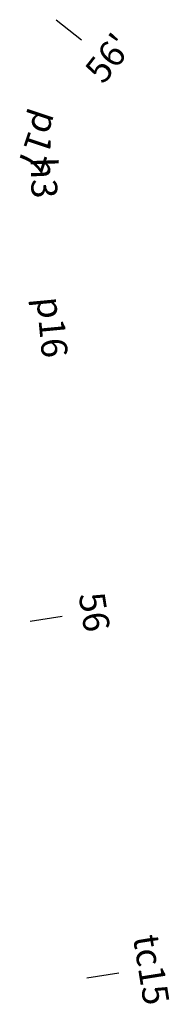
# Model space of a CAD drawing. Units: inches. Extents: x 14 to 7553, y 13 to 4622.
# Drawn here: x 242 to 253, y 3913 to 3989 of the extents above; entities that cross this region are included whole.
import ezdxf
from ezdxf.enums import TextEntityAlignment as Align

# ---------------------------------------------------------------- set-up
doc = ezdxf.new("R2010")
doc.units = ezdxf.units.IN
doc.header["$MEASUREMENT"] = 0
for name, color, linetype in [('bien bao', 1, 'Continuous'), ('Bien bao giao thong', 5, 'Continuous'), ('Texttencoc', 5, 'Continuous'), ('Traffic Signal', 1, 'Continuous'), ('Traffic Signal Code', 7, 'Continuous'), ('TUYEN', 7, 'Continuous')]:
    doc.layers.add(name, color=color, linetype=linetype)
doc.styles.add('Sign', font='tahoma.ttf')
doc.styles.add('TenCoc', font='VHARIALN.TTF')

# ---------------------------------------------------------------- blocks, each defined once
blk = doc.blocks.new('matbang')
at = {"layer": 'bien bao'}
h = blk.add_hatch(color=2, dxfattribs=at)
h.paths.add_polyline_path([(0.257, 2.998), (-0.28, 2.998), (-0.279, 0.1, -0.034721), (-0.273, 0.014, -0.034721), (-0.279, -0.071), (-0.279, -3.058), (0.258, -3.058)])
h.paths.add_polyline_path([(-0.279, -0.071), (-0.279, 0.1, 0.932889), (-1.504, 0.014, 0.932889)])
blk = doc.blocks.new('201B')
at = {"layer": 'Traffic Signal', "color": 2}
for p, q in [((-0.165, 2.683), (-0.728, 2.252)), ((0.139, 2.286), (-0.425, 1.855)), ((-0.165, 2.683), (-0.347, 2.921)), ((-0.347, 2.921), (0.464, 2.849)), ((0.321, 2.047), (0.139, 2.286)), ((0.464, 2.849), (0.321, 2.047)), ((-0.822, 1.551), (-0.187, 0.721)), ((-0.425, 1.855), (0.21, 1.025)), ((-0.187, 0.721), (0.21, 1.025))]:
    blk.add_line(p, q, dxfattribs=at)
at = {"layer": 'Traffic Signal', "color": 1}
blk.add_lwpolyline([(-2.98, 0), (2.98, 0, 0.57735), (3.24, 0.45), (0.26, 5.612, 0.57735), (-0.26, 5.612), (-3.24, 0.45, 0.57735)], format="xyb", close=True, dxfattribs=at)
blk.add_lwpolyline([(-2.634, 0.5), (2.634, 0.5), (0, 5.062)], close=True, dxfattribs=at)
at = {"layer": 'Traffic Signal', "color": 2}
blk.add_arc((-0.425, 1.855), 0.5, 127.40251, 217.40251, dxfattribs=at)
at = {"layer": 'Traffic Signal Code', "style": 'Sign'}
blk.add_attdef('CODE', text='', height=1, dxfattribs=at).set_placement((0, -0.2), align=Align.TOP_RIGHT)
blk = doc.blocks.new('A$C7E87390C')
at = {"layer": 'Bien bao giao thong', "elevation": -37.756}
blk.add_lwpolyline([(3.795, 14.711), (12.087, 3.431), (12.892, 4.023)], dxfattribs=at)
at = {"layer": 'Bien bao giao thong', "color": 3, "rotation": 216.3152450211442}
blk.add_blockref('matbang', (2.019, 17.129, -37.756), dxfattribs=at)
at = {"layer": 'Bien bao giao thong', "color": 3}
ref = blk.add_blockref('201B', (12.892, 4.023, -37.756), dxfattribs=dict(at, rotation=306.3152450211442))
ref.add_attrib('CODE', '201B', dxfattribs={"layer": 'Traffic Signal Code', "height": 1, "rotation": 126.31525, "style": 'Sign'}).set_placement((11.12, 2.72, -37.756), align=Align.TOP_RIGHT)

msp = doc.modelspace()

# ---------------------------------------------------------------- linework, layer by layer
at = {"layer": 'Texttencoc', "color": 2}
for p, q in [((244.42104, 3989.13824), (246.37682, 3987.58103)), ((242.42114, 3942.67722), (244.8902, 3943.0693))]:
    msp.add_line(p, q, dxfattribs=at)
at = {"layer": 'Texttencoc', "color": 1}
msp.add_line((246.79668, 3915.12247), (249.26575, 3915.51454), dxfattribs=at)

# ---------------------------------------------------------------- block references
at = {"layer": 'TUYEN', "ltscale": 2, "rotation": 60.77979337846902}
msp.add_blockref('A$C7E87390C', (232.79737, 3943.13336), dxfattribs=at)

# ---------------------------------------------------------------- texts
at = {"layer": 'Texttencoc', "color": 2, "style": 'TenCoc'}
for s, rotation, p in [("56'", 51.4729261, (248.05738, 3984.07271)), ('56', 279.0229261, (246.14699, 3944.71929))]:
    msp.add_text(s, height=2, rotation=rotation, dxfattribs=at).set_placement(p)
at = {"layer": 'Texttencoc', "color": 1, "style": 'TenCoc'}
for s, rotation, p in [('p17', 251.6479261, (242.884, 3982.28805)), ('p16', 275.4229261, (242.90326, 3967.64248)), ('tc15', 279.0229261, (250.3457, 3918.27814))]:
    msp.add_text(s, height=2, rotation=rotation, dxfattribs=at).set_placement(p)
at = {"layer": 'Texttencoc', "color": 6, "style": 'TenCoc'}
msp.add_text('h3', height=2, rotation=271.8229261, dxfattribs=at).set_placement((242.44031, 3978.47029))

doc.saveas('drawing.dxf')
